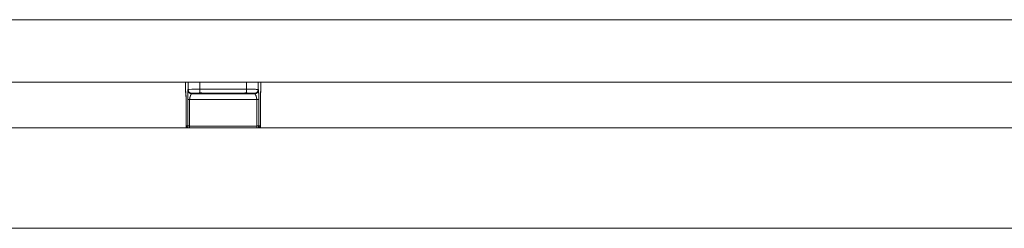
# Model space of a CAD drawing. Extents: x 1247 to 1730, y -17669 to 273.
# Drawn here: x 1621 to 1641, y -16753 to -16749 of the extents above; entities that cross this region are included whole.
import ezdxf

# ---------------------------------------------------------------- set-up
doc = ezdxf.new("R2010")
doc.units = 0
doc.header["$MEASUREMENT"] = 0
doc.layers.add('2D', color=7, linetype='CONTINUOUS', lineweight=20)

msp = doc.modelspace()

# ---------------------------------------------------------------- linework, layer by layer
at = {"layer": '2D', "extrusion": (0, 1, 2.22045e-16)}
for p, q in [((1624.463, -16749.994), (1624.463, -16750.181)), ((1624.463, -16749.994), (1624.463, -16750.181)), ((1624.463, -16749.994), (1624.463, -16750.181)), ((1624.518, -16749.994), (1624.518, -16750.142)), ((1624.518, -16749.994), (1624.518, -16750.142)), ((1624.754, -16749.994), (1624.754, -16750.139)), ((1625.696, -16749.994), (1625.696, -16750.139)), ((1625.932, -16749.994), (1625.932, -16750.142)), ((1625.932, -16749.994), (1625.932, -16750.142)), ((1625.987, -16749.994), (1625.987, -16750.181)), ((1625.987, -16749.994), (1625.987, -16750.181)), ((1625.987, -16749.994), (1625.987, -16750.181)), ((1624.471, -16750.189), (1624.463, -16750.181)), ((1624.518, -16750.142), (1624.51, -16750.15)), ((1624.518, -16750.142), (1624.511, -16750.15)), ((1625.696, -16750.139), (1624.754, -16750.139)), ((1625.696, -16750.139), (1625.696, -16750.214)), ((1625.939, -16750.15), (1625.932, -16750.142)), ((1625.939, -16750.15), (1625.932, -16750.142)), ((1625.978, -16750.206), (1625.976, -16750.919)), ((1625.987, -16750.181), (1625.979, -16750.189)), ((1624.474, -16750.919), (1624.474, -16750.346)), ((1624.474, -16750.919), (1624.474, -16750.346)), ((1624.474, -16750.919), (1624.474, -16750.346)), ((1624.508, -16750.344), (1624.508, -16750.88)), ((1624.508, -16750.344), (1624.508, -16750.88)), ((1625.903, -16750.344), (1624.547, -16750.344)), ((1624.547, -16750.344), (1624.547, -16750.881)), ((1624.547, -16750.344), (1624.547, -16750.881)), ((1624.596, -16750.222), (1624.589, -16750.228)), ((1625.861, -16750.228), (1624.589, -16750.228)), ((1625.861, -16750.228), (1624.589, -16750.228)), ((1625.611, -16750.218), (1624.839, -16750.218)), ((1625.861, -16750.228), (1625.854, -16750.222)), ((1625.903, -16750.881), (1625.903, -16750.344)), ((1625.903, -16750.881), (1625.903, -16750.344)), ((1625.942, -16750.88), (1625.942, -16750.344)), ((1625.942, -16750.88), (1625.942, -16750.344)), ((1625.976, -16750.346), (1625.976, -16750.919)), ((1625.976, -16750.346), (1625.976, -16750.346)), ((1625.976, -16750.346), (1625.976, -16750.919)), ((1625.976, -16750.346), (1625.976, -16750.346)), ((1624.478, -16750.88), (1624.508, -16750.88)), ((1624.546, -16750.919), (1624.547, -16750.919)), ((1624.546, -16750.919), (1624.547, -16750.919)), ((1624.547, -16750.881), (1624.547, -16750.919)), ((1624.547, -16750.881), (1625.903, -16750.881)), ((1624.547, -16750.881), (1624.547, -16750.919)), ((1624.547, -16750.919), (1625.903, -16750.919)), ((1624.547, -16750.919), (1625.903, -16750.919)), ((1625.903, -16750.919), (1625.903, -16750.881)), ((1625.903, -16750.919), (1625.903, -16750.881)), ((1625.903, -16750.919), (1625.904, -16750.919)), ((1625.903, -16750.919), (1625.904, -16750.919)), ((1625.942, -16750.88), (1625.972, -16750.88))]:
    msp.add_line(p, q, dxfattribs=at)
at = {"layer": '2D'}
msp.add_lwpolyline([(1607.195, -16750.919), (1715.215, -16750.919), (1715.215, -16752.947), (1607.195, -16752.947)], close=True, dxfattribs=at)
at = {"layer": '2D', "extrusion": (0, 2.22045e-16, -1)}
for centre, major_axis, ratio, start_param, end_param in [((1624.502, -16750.181), (-0.0278, -0.0278), 0.999695, 0.079308, 0.78555), ((1624.502, -16750.181), (-0.0278, -0.0278), 0.999695, 0.079308, 0.78555), ((1624.51, -16750.189), (0.0278, 0.0278), 0.999695, -2.546148, -2.356042), ((1624.589, -16750.15), (-0.0557, 0.0557), 0.999695, -2.356042, -0.78555), ((1624.589, -16750.15), (-0.0557, 0.0557), 0.999695, -2.356042, -0.78555), ((1624.597, -16750.142), (-0.0557, 0.0557), 0.999695, -2.257889, -0.78555), ((1624.754, -16750.139), (0, -0.0787), 0, 0.344267, 1.570793), ((1625.751, -16750.181), (0.236, 0), 0.014545, 0, 0.017453), ((1625.751, -16750.181), (0.236, 0), 0.014545, 0, 0.017453), ((1624.634, -16750.225), (0.0452, -0.0044), 0.027571, -3.12505, -3.07171), ((1624.839, -16750.179), (-0.0003, -0.0394), 0.403771, -0.019096, 0.000054), ((1624.944, -16750.182), (-0.0297, -0.0258), 0.999733, -0.855344, -0.656676), ((1625.854, -16750.182), (0.0034, -0.0392), 0.980396, 0.088691, 0.405101), ((1625.857, -16750.181), (-0.0297, -0.0258), 0.999726, -0.954129, -0.662364), ((1625.857, -16750.181), (-0.0167, -0.0356), 0.999306, -0.537915, -0.257924), ((1625.804, -16750.226), (0.0573, 0.0056), 0.024499, -0.06207, -0.014691), ((1624.547, -16750.88), (-0.0394, 0), 0.017452, -1.570802, -0.017456), ((1625.903, -16750.88), (0.0394, 0), 0.017452, 0.017456, 1.570802), ((1625.932, -16750.88), (0, -0.0394), 0.999848, -1.570796, -0.024495)]:
    msp.add_ellipse(centre, major_axis=major_axis, ratio=ratio, start_param=start_param, end_param=end_param, dxfattribs=at)
at = {"layer": '2D'}
for centre, major_axis, ratio, start_param, end_param in [((1624.754, -16750.142), (0.236, 0), 0.011636, 1.570796, 3.124139), ((1624.754, -16750.176), (0.0009, -0.0394), 0.063171, -0.344989, 0.000001), ((1625.853, -16750.142), (0.0557, 0.0557), 0.999695, -2.257889, -0.785551), ((1625.861, -16750.15), (0.0557, 0.0557), 0.999695, -2.356042, -0.78555), ((1625.861, -16750.15), (0.0557, 0.0557), 0.999695, -2.356042, -0.78555), ((1625.948, -16750.181), (0.0278, -0.0278), 0.999695, 0.079228, 0.78555), ((1625.948, -16750.181), (0.0278, -0.0278), 0.999695, 0.079228, 0.78555), ((1625.94, -16750.189), (-0.0278, 0.0278), 0.999695, -2.546624, -2.356042), ((1624.513, -16750.346), (-0.0394, 0), 0, 0.000005, 0.017458), ((1624.513, -16750.346), (-0.0394, 0), 0, 0.000005, 0.017458), ((1624.547, -16750.344), (-0.0394, 0), 0.017452, 0.017456, 1.570802), ((1624.593, -16750.181), (0.0297, -0.0258), 0.999726, -0.954129, -0.662233), ((1624.593, -16750.181), (0.0167, -0.0356), 0.999306, -0.53793, -0.257944), ((1624.596, -16750.182), (-0.0034, -0.0392), 0.980396, 0.088691, 0.404658), ((1625.506, -16750.182), (0.0297, -0.0258), 0.999733, -0.855344, -0.656503), ((1625.611, -16750.179), (0.0003, -0.0394), 0.403769, -0.019097, 0.000051), ((1625.903, -16750.344), (0.0394, 0), 0.017455, -1.570801, -0.017457), ((1624.518, -16750.88), (0, -0.0394), 0.999848, -1.570796, -0.024496), ((1624.547, -16750.88), (0, -0.0394), 0.999848, -1.570796, 0), ((1624.547, -16750.88), (0, -0.0394), 0.999848, -1.570796, 0), ((1625.903, -16750.88), (0, -0.0394), 0.999848, 0, 1.570796), ((1625.903, -16750.88), (0, -0.0394), 0.999848, 0, 1.570796)]:
    msp.add_ellipse(centre, major_axis=major_axis, ratio=ratio, start_param=start_param, end_param=end_param, dxfattribs=at)
for points, knots in [([(1601.212, -16748.734), (1614.535, -16748.734), (1627.858, -16748.734), (1654.531, -16748.734), (1667.88, -16748.734), (1694.552, -16748.734), (1707.876, -16748.734), (1721.199, -16748.734)], [0.0006553, 0.0006553, 0.0006553, 0.0006553, 0.3333333, 0.3333333, 0.6666667, 0.6666667, 0.9993447, 0.9993447, 0.9993447, 0.9993447]), ([(1601.212, -16749.994), (1614.535, -16749.994), (1627.858, -16749.994), (1654.531, -16749.994), (1667.88, -16749.994), (1694.552, -16749.994), (1707.876, -16749.994), (1721.199, -16749.994)], [0.0006553, 0.0006553, 0.0006553, 0.0006553, 0.3333333, 0.3333333, 0.6666667, 0.6666667, 0.9993447, 0.9993447, 0.9993447, 0.9993447]), ([(1624.472, -16750.206), (1624.47, -16750.204), (1624.468, -16750.201), (1624.465, -16750.195), (1624.464, -16750.191), (1624.463, -16750.185), (1624.463, -16750.183), (1624.463, -16750.181)], [0.079326, 0.079326, 0.079326, 0.079326, 0.3177529, 0.3177529, 0.6346904, 0.6346904, 0.788389, 0.788389, 0.788389, 0.788389]), ([(1624.474, -16750.346), (1624.474, -16750.336), (1624.474, -16750.326), (1624.474, -16750.316), (1624.474, -16750.306), (1624.473, -16750.296), (1624.473, -16750.287), (1624.473, -16750.278), (1624.473, -16750.269), (1624.473, -16750.26), (1624.473, -16750.252), (1624.473, -16750.244), (1624.473, -16750.237), (1624.473, -16750.229), (1624.473, -16750.223), (1624.472, -16750.217), (1624.472, -16750.211), (1624.472, -16750.206), (1624.472, -16750.202), (1624.472, -16750.198), (1624.472, -16750.195), (1624.471, -16750.192), (1624.471, -16750.19), (1624.471, -16750.189), (1624.471, -16750.189)], [0, 0, 0, 0, 0.125, 0.125, 0.125, 0.25, 0.25, 0.25, 0.375, 0.375, 0.375, 0.5, 0.5, 0.5, 0.625, 0.625, 0.625, 0.75, 0.75, 0.75, 0.875, 0.875, 0.875, 1, 1, 1, 1]), ([(1624.474, -16750.346), (1624.474, -16750.33), (1624.474, -16750.313), (1624.473, -16750.281), (1624.473, -16750.266), (1624.473, -16750.239), (1624.473, -16750.228), (1624.472, -16750.209), (1624.472, -16750.202), (1624.472, -16750.196), (1624.472, -16750.195), (1624.472, -16750.195)], [0, 0, 0, 0, 1.279682, 1.279682, 2.542088, 2.542088, 3.800208, 3.800208, 5.041809, 5.041809, 5.565104, 5.565104, 5.565104, 5.565104]), ([(1624.474, -16750.346), (1624.474, -16750.33), (1624.474, -16750.313), (1624.473, -16750.281), (1624.473, -16750.266), (1624.473, -16750.239), (1624.473, -16750.228), (1624.472, -16750.214), (1624.472, -16750.21), (1624.472, -16750.206)], [0, 0, 0, 0, 1.27981, 1.27981, 2.542234, 2.542234, 3.80032, 3.80032, 4.422667, 4.422667, 4.422667, 4.422667]), ([(1624.474, -16750.346), (1624.474, -16750.33), (1624.474, -16750.313), (1624.473, -16750.281), (1624.473, -16750.266), (1624.473, -16750.239), (1624.473, -16750.228), (1624.472, -16750.214), (1624.472, -16750.21), (1624.472, -16750.206)], [0, 0, 0, 0, 1.27981, 1.27981, 2.542234, 2.542234, 3.80032, 3.80032, 4.422667, 4.422667, 4.422667, 4.422667]), ([(1624.51, -16750.15), (1624.51, -16750.15), (1624.51, -16750.151), (1624.51, -16750.153), (1624.51, -16750.155), (1624.51, -16750.158), (1624.51, -16750.162), (1624.509, -16750.167), (1624.509, -16750.172), (1624.509, -16750.178), (1624.509, -16750.185), (1624.509, -16750.192), (1624.509, -16750.201), (1624.509, -16750.209), (1624.508, -16750.218), (1624.508, -16750.229), (1624.508, -16750.239), (1624.508, -16750.25), (1624.508, -16750.261), (1624.508, -16750.273), (1624.508, -16750.286), (1624.508, -16750.299), (1624.508, -16750.313), (1624.508, -16750.328), (1624.508, -16750.344)], [0.0000006, 0.0000006, 0.0000006, 0.0000006, 0.125, 0.125, 0.125, 0.25, 0.25, 0.25, 0.375, 0.375, 0.375, 0.5, 0.5, 0.5, 0.625, 0.625, 0.625, 0.75, 0.75, 0.75, 0.875, 0.875, 0.875, 1, 1, 1, 1]), ([(1624.511, -16750.15), (1624.51, -16750.15), (1624.51, -16750.151), (1624.51, -16750.153), (1624.51, -16750.155), (1624.51, -16750.158), (1624.51, -16750.162), (1624.509, -16750.167), (1624.509, -16750.172), (1624.509, -16750.178), (1624.509, -16750.185), (1624.509, -16750.192), (1624.509, -16750.201), (1624.509, -16750.209), (1624.508, -16750.218), (1624.508, -16750.229), (1624.508, -16750.239), (1624.508, -16750.25), (1624.508, -16750.261), (1624.508, -16750.273), (1624.508, -16750.286), (1624.508, -16750.299), (1624.508, -16750.313), (1624.508, -16750.328), (1624.508, -16750.344)], [0.0000006, 0.0000006, 0.0000006, 0.0000006, 0.125, 0.125, 0.125, 0.25, 0.25, 0.25, 0.375, 0.375, 0.375, 0.5, 0.5, 0.5, 0.625, 0.625, 0.625, 0.75, 0.75, 0.75, 0.875, 0.875, 0.875, 1, 1, 1, 1]), ([(1624.589, -16750.22), (1624.589, -16750.22), (1624.591, -16750.22), (1624.593, -16750.22), (1624.593, -16750.22), (1624.593, -16750.22), (1624.594, -16750.22), (1624.596, -16750.22), (1624.598, -16750.22), (1624.601, -16750.219), (1624.602, -16750.219), (1624.603, -16750.219), (1624.604, -16750.219), (1624.607, -16750.219), (1624.61, -16750.219), (1624.613, -16750.219), (1624.615, -16750.219), (1624.617, -16750.219), (1624.619, -16750.219), (1624.622, -16750.219), (1624.625, -16750.218), (1624.628, -16750.218), (1624.632, -16750.218), (1624.635, -16750.218), (1624.639, -16750.218), (1624.642, -16750.218), (1624.645, -16750.218), (1624.647, -16750.218), (1624.652, -16750.217), (1624.657, -16750.217), (1624.663, -16750.217), (1624.665, -16750.217), (1624.667, -16750.217), (1624.67, -16750.217), (1624.677, -16750.217), (1624.684, -16750.216), (1624.692, -16750.216), (1624.693, -16750.216), (1624.694, -16750.216), (1624.695, -16750.216), (1624.704, -16750.216), (1624.714, -16750.215), (1624.723, -16750.215), (1624.723, -16750.215), (1624.723, -16750.215), (1624.723, -16750.215), (1624.734, -16750.214), (1624.744, -16750.214), (1624.754, -16750.214)], [0, 0, 0, 0, 0.107587, 0.107587, 0.107587, 0.125, 0.125, 0.125, 0.219049, 0.219049, 0.219049, 0.25, 0.25, 0.25, 0.328309, 0.328309, 0.328309, 0.375, 0.375, 0.375, 0.434944, 0.434944, 0.434944, 0.5, 0.5, 0.5, 0.545136, 0.545136, 0.545136, 0.625, 0.625, 0.625, 0.655965, 0.655965, 0.655965, 0.75, 0.75, 0.75, 0.76352, 0.76352, 0.76352, 0.873364, 0.873364, 0.873364, 0.875, 0.875, 0.875, 1, 1, 1, 1]), ([(1624.754, -16750.214), (1624.759, -16750.213), (1624.765, -16750.213), (1624.77, -16750.213), (1624.775, -16750.213), (1624.781, -16750.213), (1624.787, -16750.214), (1624.792, -16750.214), (1624.798, -16750.215), (1624.804, -16750.215), (1624.81, -16750.216), (1624.816, -16750.216), (1624.822, -16750.217), (1624.828, -16750.217), (1624.834, -16750.218), (1624.839, -16750.218)], [0, 0, 0, 0, 0.2, 0.2, 0.2, 0.4, 0.4, 0.4, 0.6, 0.6, 0.6, 0.8, 0.8, 0.8, 0.9999975, 0.9999975, 0.9999975, 0.9999975]), ([(1625.611, -16750.218), (1625.616, -16750.218), (1625.622, -16750.218), (1625.628, -16750.217), (1625.634, -16750.216), (1625.641, -16750.216), (1625.648, -16750.215), (1625.655, -16750.214), (1625.663, -16750.214), (1625.671, -16750.213), (1625.679, -16750.213), (1625.687, -16750.213), (1625.696, -16750.214)], [0.000005, 0.000005, 0.000005, 0.000005, 0.25, 0.25, 0.25, 0.5, 0.5, 0.5, 0.75, 0.75, 0.75, 1, 1, 1, 1]), ([(1625.932, -16750.142), (1625.932, -16750.142), (1625.93, -16750.142), (1625.928, -16750.142), (1625.925, -16750.141), (1625.921, -16750.141), (1625.917, -16750.141), (1625.912, -16750.141), (1625.906, -16750.141), (1625.9, -16750.141), (1625.893, -16750.141), (1625.885, -16750.14), (1625.877, -16750.14), (1625.868, -16750.14), (1625.859, -16750.14), (1625.849, -16750.14), (1625.839, -16750.14), (1625.828, -16750.14), (1625.816, -16750.14), (1625.805, -16750.14), (1625.793, -16750.14), (1625.78, -16750.14), (1625.767, -16750.14), (1625.753, -16750.139), (1625.739, -16750.139), (1625.725, -16750.139), (1625.71, -16750.139), (1625.696, -16750.139)], [0, 0, 0, 0, 0.111111, 0.111111, 0.111111, 0.222222, 0.222222, 0.222222, 0.333333, 0.333333, 0.333333, 0.444444, 0.444444, 0.444444, 0.555556, 0.555556, 0.555556, 0.666667, 0.666667, 0.666667, 0.777778, 0.777778, 0.777778, 0.888889, 0.888889, 0.888889, 1, 1, 1, 1]), ([(1625.696, -16750.214), (1625.705, -16750.214), (1625.714, -16750.214), (1625.723, -16750.215), (1625.732, -16750.215), (1625.74, -16750.215), (1625.749, -16750.216), (1625.758, -16750.216), (1625.767, -16750.216), (1625.776, -16750.217), (1625.785, -16750.217), (1625.793, -16750.217), (1625.801, -16750.218), (1625.808, -16750.218), (1625.815, -16750.218), (1625.82, -16750.218), (1625.826, -16750.218), (1625.831, -16750.219), (1625.835, -16750.219), (1625.839, -16750.219), (1625.842, -16750.219), (1625.845, -16750.219), (1625.848, -16750.219), (1625.85, -16750.22), (1625.853, -16750.22), (1625.855, -16750.22), (1625.857, -16750.22), (1625.858, -16750.22), (1625.859, -16750.22), (1625.861, -16750.22), (1625.861, -16750.22)], [0, 0, 0, 0, 0.1, 0.1, 0.1, 0.2, 0.2, 0.2, 0.3, 0.3, 0.3, 0.4, 0.4, 0.4, 0.5, 0.5, 0.5, 0.6, 0.6, 0.6, 0.7, 0.7, 0.7, 0.8, 0.8, 0.8, 0.9, 0.9, 0.9, 1, 1, 1, 1]), ([(1625.942, -16750.344), (1625.942, -16750.343), (1625.942, -16750.343), (1625.942, -16750.342), (1625.942, -16750.339), (1625.942, -16750.336), (1625.942, -16750.333), (1625.942, -16750.33), (1625.942, -16750.327), (1625.942, -16750.324), (1625.942, -16750.321), (1625.942, -16750.318), (1625.942, -16750.315), (1625.942, -16750.312), (1625.942, -16750.309), (1625.942, -16750.305), (1625.942, -16750.303), (1625.942, -16750.301), (1625.942, -16750.299), (1625.942, -16750.298), (1625.942, -16750.297), (1625.942, -16750.295), (1625.942, -16750.292), (1625.942, -16750.289), (1625.942, -16750.285), (1625.942, -16750.282), (1625.942, -16750.278), (1625.942, -16750.275), (1625.942, -16750.271), (1625.942, -16750.268), (1625.942, -16750.265), (1625.942, -16750.264), (1625.942, -16750.262), (1625.942, -16750.261), (1625.942, -16750.259), (1625.942, -16750.257), (1625.942, -16750.254), (1625.942, -16750.251), (1625.942, -16750.247), (1625.942, -16750.244), (1625.942, -16750.241), (1625.942, -16750.237), (1625.942, -16750.234), (1625.942, -16750.232), (1625.942, -16750.23), (1625.942, -16750.229), (1625.942, -16750.227), (1625.942, -16750.226), (1625.942, -16750.225), (1625.942, -16750.222), (1625.942, -16750.219), (1625.941, -16750.216), (1625.941, -16750.213), (1625.941, -16750.21), (1625.941, -16750.207), (1625.941, -16750.205), (1625.941, -16750.203), (1625.941, -16750.201), (1625.941, -16750.2), (1625.941, -16750.2), (1625.941, -16750.199), (1625.941, -16750.197), (1625.941, -16750.194), (1625.941, -16750.192), (1625.941, -16750.19), (1625.941, -16750.187), (1625.941, -16750.185), (1625.941, -16750.183), (1625.941, -16750.181), (1625.941, -16750.179), (1625.941, -16750.179), (1625.941, -16750.178), (1625.941, -16750.178), (1625.941, -16750.176), (1625.941, -16750.175), (1625.941, -16750.173), (1625.941, -16750.171), (1625.941, -16750.17), (1625.941, -16750.168), (1625.941, -16750.166), (1625.94, -16750.165), (1625.94, -16750.164), (1625.94, -16750.163), (1625.94, -16750.163), (1625.94, -16750.162), (1625.94, -16750.161), (1625.94, -16750.161), (1625.94, -16750.16), (1625.94, -16750.159), (1625.94, -16750.158), (1625.94, -16750.157), (1625.94, -16750.156), (1625.94, -16750.155), (1625.94, -16750.154), (1625.94, -16750.154), (1625.94, -16750.153), (1625.94, -16750.153), (1625.94, -16750.153), (1625.94, -16750.152), (1625.94, -16750.152), (1625.94, -16750.152), (1625.94, -16750.151), (1625.94, -16750.151), (1625.94, -16750.15), (1625.94, -16750.15), (1625.94, -16750.15), (1625.94, -16750.15), (1625.939, -16750.15), (1625.939, -16750.15)], [0, 0, 0, 0, 0.0043755, 0.0043755, 0.0043755, 0.0274201, 0.0274201, 0.0274201, 0.0520007, 0.0520007, 0.0520007, 0.0782705, 0.0782705, 0.0782705, 0.1063918, 0.1063918, 0.1063918, 0.125, 0.125, 0.125, 0.1364829, 0.1364829, 0.1364829, 0.1685821, 0.1685821, 0.1685821, 0.2026452, 0.2026452, 0.2026452, 0.2384616, 0.2384616, 0.2384616, 0.25, 0.25, 0.25, 0.2756481, 0.2756481, 0.2756481, 0.3137262, 0.3137262, 0.3137262, 0.3522481, 0.3522481, 0.3522481, 0.375, 0.375, 0.375, 0.3908684, 0.3908684, 0.3908684, 0.4293993, 0.4293993, 0.4293993, 0.4679459, 0.4679459, 0.4679459, 0.5, 0.5, 0.5, 0.5065013, 0.5065013, 0.5065013, 0.5450497, 0.5450497, 0.5450497, 0.5835902, 0.5835902, 0.5835902, 0.6221285, 0.6221285, 0.6221285, 0.625, 0.625, 0.625, 0.6606707, 0.6606707, 0.6606707, 0.6992416, 0.6992416, 0.6992416, 0.7378086, 0.7378086, 0.7378086, 0.75, 0.75, 0.75, 0.7763333, 0.7763333, 0.7763333, 0.8147795, 0.8147795, 0.8147795, 0.8532274, 0.8532274, 0.8532274, 0.875, 0.875, 0.875, 0.8918232, 0.8918232, 0.8918232, 0.9305656, 0.9305656, 0.9305656, 0.9692253, 0.9692253, 0.9692253, 0.9999994, 0.9999994, 0.9999994, 0.9999994]), ([(1625.942, -16750.344), (1625.942, -16750.343), (1625.942, -16750.343), (1625.942, -16750.342), (1625.942, -16750.339), (1625.942, -16750.336), (1625.942, -16750.333), (1625.942, -16750.33), (1625.942, -16750.327), (1625.942, -16750.324), (1625.942, -16750.321), (1625.942, -16750.318), (1625.942, -16750.315), (1625.942, -16750.312), (1625.942, -16750.309), (1625.942, -16750.305), (1625.942, -16750.303), (1625.942, -16750.301), (1625.942, -16750.299), (1625.942, -16750.298), (1625.942, -16750.297), (1625.942, -16750.295), (1625.942, -16750.292), (1625.942, -16750.289), (1625.942, -16750.285), (1625.942, -16750.282), (1625.942, -16750.278), (1625.942, -16750.275), (1625.942, -16750.271), (1625.942, -16750.268), (1625.942, -16750.265), (1625.942, -16750.264), (1625.942, -16750.262), (1625.942, -16750.261), (1625.942, -16750.259), (1625.942, -16750.257), (1625.942, -16750.254), (1625.942, -16750.251), (1625.942, -16750.247), (1625.942, -16750.244), (1625.942, -16750.241), (1625.942, -16750.237), (1625.942, -16750.234), (1625.942, -16750.232), (1625.942, -16750.23), (1625.942, -16750.229), (1625.942, -16750.227), (1625.942, -16750.226), (1625.942, -16750.225), (1625.942, -16750.222), (1625.942, -16750.219), (1625.942, -16750.216), (1625.941, -16750.213), (1625.941, -16750.21), (1625.941, -16750.207), (1625.941, -16750.205), (1625.941, -16750.203), (1625.941, -16750.201), (1625.941, -16750.2), (1625.941, -16750.2), (1625.941, -16750.199), (1625.941, -16750.197), (1625.941, -16750.194), (1625.941, -16750.192), (1625.941, -16750.19), (1625.941, -16750.187), (1625.941, -16750.185), (1625.941, -16750.183), (1625.941, -16750.181), (1625.941, -16750.179), (1625.941, -16750.179), (1625.941, -16750.178), (1625.941, -16750.178), (1625.941, -16750.176), (1625.941, -16750.175), (1625.941, -16750.173), (1625.941, -16750.171), (1625.941, -16750.17), (1625.941, -16750.168), (1625.941, -16750.166), (1625.941, -16750.165), (1625.94, -16750.164), (1625.94, -16750.163), (1625.94, -16750.163), (1625.94, -16750.162), (1625.94, -16750.161), (1625.94, -16750.161), (1625.94, -16750.16), (1625.94, -16750.159), (1625.94, -16750.158), (1625.94, -16750.157), (1625.94, -16750.156), (1625.94, -16750.155), (1625.94, -16750.154), (1625.94, -16750.154), (1625.94, -16750.153), (1625.94, -16750.153), (1625.94, -16750.153), (1625.94, -16750.152), (1625.94, -16750.152), (1625.94, -16750.152), (1625.94, -16750.151), (1625.94, -16750.151), (1625.94, -16750.15), (1625.94, -16750.15), (1625.94, -16750.15), (1625.94, -16750.15), (1625.94, -16750.15), (1625.939, -16750.15)], [0, 0, 0, 0, 0.0043755, 0.0043755, 0.0043755, 0.0274201, 0.0274201, 0.0274201, 0.0520007, 0.0520007, 0.0520007, 0.0782705, 0.0782705, 0.0782705, 0.1063918, 0.1063918, 0.1063918, 0.125, 0.125, 0.125, 0.1364829, 0.1364829, 0.1364829, 0.1685821, 0.1685821, 0.1685821, 0.2026452, 0.2026452, 0.2026452, 0.2384616, 0.2384616, 0.2384616, 0.25, 0.25, 0.25, 0.2756481, 0.2756481, 0.2756481, 0.3137262, 0.3137262, 0.3137262, 0.3522481, 0.3522481, 0.3522481, 0.375, 0.375, 0.375, 0.3908684, 0.3908684, 0.3908684, 0.4293993, 0.4293993, 0.4293993, 0.4679459, 0.4679459, 0.4679459, 0.5, 0.5, 0.5, 0.5065013, 0.5065013, 0.5065013, 0.5450497, 0.5450497, 0.5450497, 0.5835902, 0.5835902, 0.5835902, 0.6221285, 0.6221285, 0.6221285, 0.625, 0.625, 0.625, 0.6606707, 0.6606707, 0.6606707, 0.6992416, 0.6992416, 0.6992416, 0.7378086, 0.7378086, 0.7378086, 0.75, 0.75, 0.75, 0.7763333, 0.7763333, 0.7763333, 0.8147795, 0.8147795, 0.8147795, 0.8532274, 0.8532274, 0.8532274, 0.875, 0.875, 0.875, 0.8918232, 0.8918232, 0.8918232, 0.9305656, 0.9305656, 0.9305656, 0.9692253, 0.9692253, 0.9692253, 0.9999994, 0.9999994, 0.9999994, 0.9999994]), ([(1625.979, -16750.189), (1625.979, -16750.189), (1625.979, -16750.19), (1625.979, -16750.192), (1625.978, -16750.195), (1625.978, -16750.198), (1625.978, -16750.202), (1625.978, -16750.206), (1625.978, -16750.21), (1625.978, -16750.216), (1625.977, -16750.222), (1625.977, -16750.228), (1625.977, -16750.235), (1625.977, -16750.243), (1625.977, -16750.25), (1625.977, -16750.259), (1625.977, -16750.267), (1625.977, -16750.276), (1625.977, -16750.286), (1625.976, -16750.296), (1625.976, -16750.306), (1625.976, -16750.316), (1625.976, -16750.326), (1625.976, -16750.336), (1625.976, -16750.346)], [0, 0, 0, 0, 0.125, 0.125, 0.125, 0.25, 0.25, 0.25, 0.375, 0.375, 0.375, 0.5, 0.5, 0.5, 0.625, 0.625, 0.625, 0.75, 0.75, 0.75, 0.875, 0.875, 0.875, 1, 1, 1, 1]), ([(1625.978, -16750.195), (1625.978, -16750.195), (1625.978, -16750.195), (1625.978, -16750.196), (1625.978, -16750.198), (1625.978, -16750.203), (1625.978, -16750.208), (1625.977, -16750.222), (1625.977, -16750.232), (1625.977, -16750.256), (1625.977, -16750.27), (1625.976, -16750.3), (1625.976, -16750.316), (1625.976, -16750.337), (1625.976, -16750.342), (1625.976, -16750.346)], [0.970017, 0.970017, 0.970017, 0.970017, 1.178106, 1.178106, 1.679865, 1.679865, 2.551219, 2.551219, 3.698022, 3.698022, 4.932112, 4.932112, 6.188846, 6.188846, 6.541805, 6.541805, 6.541805, 6.541805]), ([(1625.987, -16750.181), (1625.987, -16750.185), (1625.987, -16750.189), (1625.984, -16750.197), (1625.982, -16750.201), (1625.979, -16750.205), (1625.978, -16750.206), (1625.978, -16750.206)], [0, 0, 0, 0, 0.3271675, 0.3271675, 0.6482865, 0.6482865, 0.7090618, 0.7090618, 0.7090618, 0.7090618]), ([(1624.547, -16750.344), (1624.547, -16750.344), (1624.547, -16750.343), (1624.547, -16750.343), (1624.547, -16750.341), (1624.547, -16750.34), (1624.547, -16750.338), (1624.547, -16750.337), (1624.547, -16750.337), (1624.547, -16750.337), (1624.547, -16750.335), (1624.548, -16750.333), (1624.548, -16750.331), (1624.548, -16750.331), (1624.548, -16750.33), (1624.548, -16750.33), (1624.548, -16750.328), (1624.548, -16750.326), (1624.548, -16750.324), (1624.549, -16750.324), (1624.549, -16750.324), (1624.549, -16750.323), (1624.549, -16750.321), (1624.549, -16750.319), (1624.549, -16750.318), (1624.55, -16750.317), (1624.55, -16750.317), (1624.55, -16750.316), (1624.55, -16750.314), (1624.55, -16750.312), (1624.551, -16750.311), (1624.551, -16750.31), (1624.551, -16750.31), (1624.551, -16750.309), (1624.551, -16750.307), (1624.552, -16750.305), (1624.552, -16750.303), (1624.552, -16750.303), (1624.552, -16750.303), (1624.553, -16750.302), (1624.553, -16750.3), (1624.554, -16750.298), (1624.554, -16750.297), (1624.554, -16750.296), (1624.554, -16750.296), (1624.554, -16750.295), (1624.555, -16750.293), (1624.555, -16750.291), (1624.556, -16750.29), (1624.556, -16750.289), (1624.556, -16750.289), (1624.556, -16750.288), (1624.557, -16750.287), (1624.557, -16750.285), (1624.558, -16750.283), (1624.558, -16750.283), (1624.558, -16750.282), (1624.558, -16750.282), (1624.559, -16750.28), (1624.56, -16750.278), (1624.56, -16750.277), (1624.56, -16750.276), (1624.56, -16750.276), (1624.561, -16750.276), (1624.561, -16750.274), (1624.562, -16750.272), (1624.562, -16750.271), (1624.563, -16750.27), (1624.563, -16750.27), (1624.563, -16750.27), (1624.564, -16750.268), (1624.564, -16750.267), (1624.565, -16750.265), (1624.565, -16750.265), (1624.565, -16750.265), (1624.565, -16750.264), (1624.566, -16750.263), (1624.566, -16750.262), (1624.567, -16750.26), (1624.567, -16750.26), (1624.567, -16750.26), (1624.567, -16750.259), (1624.568, -16750.258), (1624.569, -16750.257), (1624.569, -16750.256), (1624.569, -16750.255), (1624.57, -16750.255), (1624.57, -16750.255), (1624.57, -16750.254), (1624.571, -16750.253), (1624.572, -16750.251), (1624.572, -16750.251), (1624.572, -16750.251), (1624.572, -16750.251), (1624.573, -16750.25), (1624.573, -16750.249), (1624.574, -16750.248), (1624.574, -16750.247), (1624.574, -16750.247), (1624.574, -16750.247), (1624.575, -16750.246), (1624.575, -16750.245), (1624.576, -16750.244), (1624.576, -16750.244), (1624.576, -16750.244), (1624.576, -16750.244), (1624.577, -16750.243), (1624.577, -16750.242), (1624.578, -16750.241), (1624.578, -16750.241), (1624.578, -16750.241), (1624.578, -16750.241), (1624.579, -16750.24), (1624.579, -16750.239), (1624.58, -16750.239), (1624.58, -16750.238), (1624.58, -16750.238), (1624.58, -16750.238), (1624.581, -16750.237), (1624.581, -16750.237), (1624.582, -16750.236), (1624.582, -16750.236), (1624.582, -16750.236), (1624.582, -16750.236), (1624.582, -16750.235), (1624.583, -16750.235), (1624.583, -16750.234), (1624.583, -16750.234), (1624.583, -16750.234), (1624.583, -16750.234), (1624.584, -16750.233), (1624.584, -16750.233), (1624.585, -16750.233), (1624.585, -16750.233), (1624.585, -16750.232), (1624.585, -16750.232), (1624.585, -16750.232), (1624.586, -16750.232), (1624.586, -16750.231), (1624.586, -16750.231), (1624.586, -16750.231), (1624.586, -16750.231), (1624.586, -16750.231), (1624.587, -16750.23), (1624.587, -16750.23), (1624.587, -16750.23), (1624.587, -16750.23), (1624.587, -16750.23), (1624.587, -16750.23), (1624.588, -16750.23), (1624.588, -16750.229), (1624.588, -16750.229), (1624.588, -16750.229), (1624.588, -16750.229), (1624.588, -16750.229), (1624.588, -16750.229), (1624.589, -16750.229), (1624.589, -16750.229), (1624.589, -16750.229), (1624.589, -16750.229), (1624.589, -16750.229), (1624.589, -16750.229), (1624.589, -16750.228), (1624.589, -16750.228), (1624.589, -16750.228), (1624.589, -16750.228), (1624.589, -16750.228), (1624.589, -16750.228), (1624.589, -16750.228)], [0, 0, 0, 0, 0.0070402, 0.0070402, 0.0070402, 0.0357143, 0.0357143, 0.0357143, 0.042758, 0.042758, 0.042758, 0.0714286, 0.0714286, 0.0714286, 0.0784732, 0.0784732, 0.0784732, 0.1071429, 0.1071429, 0.1071429, 0.114187, 0.114187, 0.114187, 0.1428571, 0.1428571, 0.1428571, 0.1499019, 0.1499019, 0.1499019, 0.1785714, 0.1785714, 0.1785714, 0.1856191, 0.1856191, 0.1856191, 0.2142857, 0.2142857, 0.2142857, 0.2213323, 0.2213323, 0.2213323, 0.25, 0.25, 0.25, 0.2570469, 0.2570469, 0.2570469, 0.2857143, 0.2857143, 0.2857143, 0.2927601, 0.2927601, 0.2927601, 0.3214286, 0.3214286, 0.3214286, 0.3284768, 0.3284768, 0.3284768, 0.3571429, 0.3571429, 0.3571429, 0.3641956, 0.3641956, 0.3641956, 0.3928571, 0.3928571, 0.3928571, 0.3999118, 0.3999118, 0.3999118, 0.4285714, 0.4285714, 0.4285714, 0.4356332, 0.4356332, 0.4356332, 0.4642857, 0.4642857, 0.4642857, 0.4713443, 0.4713443, 0.4713443, 0.5, 0.5, 0.5, 0.5070602, 0.5070602, 0.5070602, 0.5357143, 0.5357143, 0.5357143, 0.5427755, 0.5427755, 0.5427755, 0.5714286, 0.5714286, 0.5714286, 0.5784912, 0.5784912, 0.5784912, 0.6071429, 0.6071429, 0.6071429, 0.6142066, 0.6142066, 0.6142066, 0.6428571, 0.6428571, 0.6428571, 0.6499226, 0.6499226, 0.6499226, 0.6785714, 0.6785714, 0.6785714, 0.6856364, 0.6856364, 0.6856364, 0.7142857, 0.7142857, 0.7142857, 0.7213522, 0.7213522, 0.7213522, 0.75, 0.75, 0.75, 0.7570684, 0.7570684, 0.7570684, 0.7857143, 0.7857143, 0.7857143, 0.7927868, 0.7927868, 0.7927868, 0.8214286, 0.8214286, 0.8214286, 0.8285029, 0.8285029, 0.8285029, 0.8571429, 0.8571429, 0.8571429, 0.8642176, 0.8642176, 0.8642176, 0.8928571, 0.8928571, 0.8928571, 0.8999315, 0.8999315, 0.8999315, 0.9285714, 0.9285714, 0.9285714, 0.9356483, 0.9356483, 0.9356483, 0.9642857, 0.9642857, 0.9642857, 0.9713625, 0.9713625, 0.9713625, 0.9999995, 0.9999995, 0.9999995, 0.9999995]), ([(1624.547, -16750.344), (1624.547, -16750.344), (1624.547, -16750.343), (1624.547, -16750.343), (1624.547, -16750.341), (1624.547, -16750.34), (1624.547, -16750.338), (1624.547, -16750.337), (1624.547, -16750.337), (1624.547, -16750.337), (1624.547, -16750.335), (1624.548, -16750.333), (1624.548, -16750.331), (1624.548, -16750.331), (1624.548, -16750.33), (1624.548, -16750.33), (1624.548, -16750.328), (1624.548, -16750.326), (1624.549, -16750.324), (1624.549, -16750.324), (1624.549, -16750.324), (1624.549, -16750.323), (1624.549, -16750.321), (1624.549, -16750.319), (1624.55, -16750.318), (1624.55, -16750.317), (1624.55, -16750.317), (1624.55, -16750.316), (1624.55, -16750.314), (1624.55, -16750.312), (1624.551, -16750.311), (1624.551, -16750.31), (1624.551, -16750.31), (1624.551, -16750.309), (1624.551, -16750.307), (1624.552, -16750.305), (1624.552, -16750.303), (1624.552, -16750.303), (1624.553, -16750.303), (1624.553, -16750.302), (1624.553, -16750.3), (1624.554, -16750.298), (1624.554, -16750.297), (1624.554, -16750.296), (1624.554, -16750.296), (1624.554, -16750.295), (1624.555, -16750.293), (1624.555, -16750.291), (1624.556, -16750.29), (1624.556, -16750.289), (1624.556, -16750.289), (1624.556, -16750.288), (1624.557, -16750.287), (1624.557, -16750.285), (1624.558, -16750.283), (1624.558, -16750.283), (1624.558, -16750.282), (1624.558, -16750.282), (1624.559, -16750.28), (1624.56, -16750.278), (1624.56, -16750.277), (1624.56, -16750.276), (1624.561, -16750.276), (1624.561, -16750.276), (1624.561, -16750.274), (1624.562, -16750.272), (1624.562, -16750.271), (1624.563, -16750.27), (1624.563, -16750.27), (1624.563, -16750.27), (1624.564, -16750.268), (1624.564, -16750.267), (1624.565, -16750.265), (1624.565, -16750.265), (1624.565, -16750.265), (1624.565, -16750.264), (1624.566, -16750.263), (1624.566, -16750.262), (1624.567, -16750.26), (1624.567, -16750.26), (1624.567, -16750.26), (1624.568, -16750.259), (1624.568, -16750.258), (1624.569, -16750.257), (1624.569, -16750.256), (1624.569, -16750.255), (1624.57, -16750.255), (1624.57, -16750.255), (1624.57, -16750.254), (1624.571, -16750.253), (1624.572, -16750.251), (1624.572, -16750.251), (1624.572, -16750.251), (1624.572, -16750.251), (1624.573, -16750.25), (1624.573, -16750.249), (1624.574, -16750.248), (1624.574, -16750.247), (1624.574, -16750.247), (1624.574, -16750.247), (1624.575, -16750.246), (1624.575, -16750.245), (1624.576, -16750.244), (1624.576, -16750.244), (1624.576, -16750.244), (1624.576, -16750.244), (1624.577, -16750.243), (1624.577, -16750.242), (1624.578, -16750.241), (1624.578, -16750.241), (1624.578, -16750.241), (1624.578, -16750.241), (1624.579, -16750.24), (1624.579, -16750.239), (1624.58, -16750.239), (1624.58, -16750.238), (1624.58, -16750.238), (1624.58, -16750.238), (1624.581, -16750.237), (1624.581, -16750.237), (1624.582, -16750.236), (1624.582, -16750.236), (1624.582, -16750.236), (1624.582, -16750.236), (1624.582, -16750.235), (1624.583, -16750.235), (1624.583, -16750.234), (1624.583, -16750.234), (1624.583, -16750.234), (1624.583, -16750.234), (1624.584, -16750.233), (1624.584, -16750.233), (1624.585, -16750.233), (1624.585, -16750.233), (1624.585, -16750.232), (1624.585, -16750.232), (1624.585, -16750.232), (1624.586, -16750.232), (1624.586, -16750.231), (1624.586, -16750.231), (1624.586, -16750.231), (1624.586, -16750.231), (1624.586, -16750.231), (1624.587, -16750.23), (1624.587, -16750.23), (1624.587, -16750.23), (1624.587, -16750.23), (1624.587, -16750.23), (1624.587, -16750.23), (1624.588, -16750.23), (1624.588, -16750.229), (1624.588, -16750.229), (1624.588, -16750.229), (1624.588, -16750.229), (1624.588, -16750.229), (1624.588, -16750.229), (1624.589, -16750.229), (1624.589, -16750.229), (1624.589, -16750.229), (1624.589, -16750.229), (1624.589, -16750.229), (1624.589, -16750.229), (1624.589, -16750.228), (1624.589, -16750.228), (1624.589, -16750.228), (1624.589, -16750.228), (1624.589, -16750.228), (1624.589, -16750.228), (1624.589, -16750.228)], [0, 0, 0, 0, 0.0070402, 0.0070402, 0.0070402, 0.0357143, 0.0357143, 0.0357143, 0.042758, 0.042758, 0.042758, 0.0714286, 0.0714286, 0.0714286, 0.0784732, 0.0784732, 0.0784732, 0.1071429, 0.1071429, 0.1071429, 0.114187, 0.114187, 0.114187, 0.1428571, 0.1428571, 0.1428571, 0.1499019, 0.1499019, 0.1499019, 0.1785714, 0.1785714, 0.1785714, 0.1856191, 0.1856191, 0.1856191, 0.2142857, 0.2142857, 0.2142857, 0.2213323, 0.2213323, 0.2213323, 0.25, 0.25, 0.25, 0.2570469, 0.2570469, 0.2570469, 0.2857143, 0.2857143, 0.2857143, 0.2927601, 0.2927601, 0.2927601, 0.3214286, 0.3214286, 0.3214286, 0.3284768, 0.3284768, 0.3284768, 0.3571429, 0.3571429, 0.3571429, 0.3641956, 0.3641956, 0.3641956, 0.3928571, 0.3928571, 0.3928571, 0.3999118, 0.3999118, 0.3999118, 0.4285714, 0.4285714, 0.4285714, 0.4356332, 0.4356332, 0.4356332, 0.4642857, 0.4642857, 0.4642857, 0.4713443, 0.4713443, 0.4713443, 0.5, 0.5, 0.5, 0.5070602, 0.5070602, 0.5070602, 0.5357143, 0.5357143, 0.5357143, 0.5427755, 0.5427755, 0.5427755, 0.5714286, 0.5714286, 0.5714286, 0.5784912, 0.5784912, 0.5784912, 0.6071429, 0.6071429, 0.6071429, 0.6142066, 0.6142066, 0.6142066, 0.6428571, 0.6428571, 0.6428571, 0.6499226, 0.6499226, 0.6499226, 0.6785714, 0.6785714, 0.6785714, 0.6856364, 0.6856364, 0.6856364, 0.7142857, 0.7142857, 0.7142857, 0.7213522, 0.7213522, 0.7213522, 0.75, 0.75, 0.75, 0.7570684, 0.7570684, 0.7570684, 0.7857143, 0.7857143, 0.7857143, 0.7927868, 0.7927868, 0.7927868, 0.8214286, 0.8214286, 0.8214286, 0.8285029, 0.8285029, 0.8285029, 0.8571429, 0.8571429, 0.8571429, 0.8642176, 0.8642176, 0.8642176, 0.8928571, 0.8928571, 0.8928571, 0.8999315, 0.8999315, 0.8999315, 0.9285714, 0.9285714, 0.9285714, 0.9356483, 0.9356483, 0.9356483, 0.9642857, 0.9642857, 0.9642857, 0.9713625, 0.9713625, 0.9713625, 0.9999995, 0.9999995, 0.9999995, 0.9999995]), ([(1624.596, -16750.222), (1624.595, -16750.221), (1624.594, -16750.221), (1624.593, -16750.221), (1624.592, -16750.221), (1624.591, -16750.221), (1624.591, -16750.221), (1624.59, -16750.221), (1624.59, -16750.221), (1624.589, -16750.221), (1624.589, -16750.221), (1624.589, -16750.221), (1624.589, -16750.22)], [0, 0, 0, 0, 0.25, 0.25, 0.25, 0.5, 0.5, 0.5, 0.75, 0.75, 0.75, 1, 1, 1, 1]), ([(1624.944, -16750.221), (1624.944, -16750.221), (1624.943, -16750.221), (1624.941, -16750.221), (1624.939, -16750.222), (1624.936, -16750.222), (1624.932, -16750.222), (1624.927, -16750.222), (1624.922, -16750.222), (1624.916, -16750.223), (1624.909, -16750.223), (1624.902, -16750.223), (1624.894, -16750.223), (1624.886, -16750.223), (1624.877, -16750.223), (1624.868, -16750.223), (1624.858, -16750.224), (1624.848, -16750.224), (1624.837, -16750.224), (1624.827, -16750.224), (1624.816, -16750.224), (1624.804, -16750.224), (1624.793, -16750.224), (1624.781, -16750.224), (1624.77, -16750.224), (1624.758, -16750.224), (1624.747, -16750.224), (1624.735, -16750.224), (1624.724, -16750.224), (1624.713, -16750.224), (1624.702, -16750.224), (1624.691, -16750.224), (1624.681, -16750.224), (1624.672, -16750.223), (1624.662, -16750.223), (1624.653, -16750.223), (1624.645, -16750.223), (1624.636, -16750.223), (1624.629, -16750.223), (1624.622, -16750.223), (1624.616, -16750.222), (1624.61, -16750.222), (1624.606, -16750.222), (1624.602, -16750.222), (1624.598, -16750.222), (1624.596, -16750.222)], [0, 0, 0, 0, 0.066667, 0.066667, 0.066667, 0.133333, 0.133333, 0.133333, 0.2, 0.2, 0.2, 0.266667, 0.266667, 0.266667, 0.333333, 0.333333, 0.333333, 0.4, 0.4, 0.4, 0.466667, 0.466667, 0.466667, 0.533333, 0.533333, 0.533333, 0.6, 0.6, 0.6, 0.666667, 0.666667, 0.666667, 0.733333, 0.733333, 0.733333, 0.8, 0.8, 0.8, 0.866667, 0.866667, 0.866667, 0.933333, 0.933333, 0.933333, 1, 1, 1, 1]), ([(1624.755, -16750.216), (1624.737, -16750.216), (1624.718, -16750.217), (1624.684, -16750.217), (1624.668, -16750.218), (1624.641, -16750.218), (1624.629, -16750.219), (1624.61, -16750.219), (1624.603, -16750.22), (1624.6, -16750.22), (1624.599, -16750.22), (1624.599, -16750.22)], [0, 0, 0, 0, 1.405399, 1.405399, 2.789554, 2.789554, 4.171544, 4.171544, 5.536914, 5.536914, 5.898678, 5.898678, 5.898678, 5.898678]), ([(1624.839, -16750.218), (1624.822, -16750.218), (1624.803, -16750.216), (1624.775, -16750.216), (1624.765, -16750.216), (1624.755, -16750.216)], [0, 0, 0, 0, 1.419106, 1.419106, 2.169212, 2.169212, 2.169212, 2.169212]), ([(1624.839, -16750.218), (1624.848, -16750.218), (1624.856, -16750.218), (1624.864, -16750.218), (1624.872, -16750.218), (1624.879, -16750.219), (1624.886, -16750.219), (1624.892, -16750.219), (1624.899, -16750.219), (1624.904, -16750.219), (1624.91, -16750.219), (1624.915, -16750.219), (1624.92, -16750.219), (1624.925, -16750.22), (1624.929, -16750.22), (1624.932, -16750.22), (1624.936, -16750.22), (1624.939, -16750.22), (1624.941, -16750.22), (1624.943, -16750.221), (1624.944, -16750.221), (1624.944, -16750.221)], [0, 0, 0, 0, 0.142857, 0.142857, 0.142857, 0.285714, 0.285714, 0.285714, 0.428571, 0.428571, 0.428571, 0.571429, 0.571429, 0.571429, 0.714286, 0.714286, 0.714286, 0.857143, 0.857143, 0.857143, 1, 1, 1, 1]), ([(1624.938, -16750.22), (1624.938, -16750.22), (1624.937, -16750.22), (1624.937, -16750.22), (1624.935, -16750.22), (1624.93, -16750.22), (1624.926, -16750.22), (1624.912, -16750.219), (1624.902, -16750.219), (1624.877, -16750.219), (1624.862, -16750.218), (1624.844, -16750.218), (1624.841, -16750.218), (1624.839, -16750.218)], [1.065264, 1.065264, 1.065264, 1.065264, 1.229957, 1.229957, 1.730719, 1.730719, 2.6404, 2.6404, 3.896524, 3.896524, 5.270776, 5.270776, 5.474337, 5.474337, 5.474337, 5.474337]), ([(1625.506, -16750.221), (1625.506, -16750.221), (1625.507, -16750.22), (1625.509, -16750.22), (1625.512, -16750.22), (1625.515, -16750.22), (1625.519, -16750.22), (1625.523, -16750.22), (1625.528, -16750.219), (1625.533, -16750.219), (1625.539, -16750.219), (1625.546, -16750.219), (1625.553, -16750.219), (1625.561, -16750.219), (1625.57, -16750.219), (1625.579, -16750.218), (1625.589, -16750.218), (1625.599, -16750.218), (1625.611, -16750.218)], [0, 0, 0, 0, 0.166667, 0.166667, 0.166667, 0.333333, 0.333333, 0.333333, 0.5, 0.5, 0.5, 0.666667, 0.666667, 0.666667, 0.833333, 0.833333, 0.833333, 1, 1, 1, 1]), ([(1625.854, -16750.222), (1625.852, -16750.222), (1625.848, -16750.222), (1625.844, -16750.222), (1625.839, -16750.222), (1625.834, -16750.222), (1625.827, -16750.223), (1625.821, -16750.223), (1625.814, -16750.223), (1625.805, -16750.223), (1625.797, -16750.223), (1625.788, -16750.223), (1625.779, -16750.223), (1625.769, -16750.224), (1625.759, -16750.224), (1625.748, -16750.224), (1625.737, -16750.224), (1625.726, -16750.224), (1625.715, -16750.224), (1625.703, -16750.224), (1625.692, -16750.224), (1625.68, -16750.224), (1625.669, -16750.224), (1625.657, -16750.224), (1625.646, -16750.224), (1625.635, -16750.224), (1625.624, -16750.224), (1625.613, -16750.224), (1625.602, -16750.224), (1625.592, -16750.224), (1625.583, -16750.223), (1625.573, -16750.223), (1625.564, -16750.223), (1625.556, -16750.223), (1625.548, -16750.223), (1625.541, -16750.223), (1625.534, -16750.223), (1625.528, -16750.222), (1625.523, -16750.222), (1625.518, -16750.222), (1625.514, -16750.222), (1625.511, -16750.222), (1625.509, -16750.221), (1625.507, -16750.221), (1625.506, -16750.221), (1625.506, -16750.221)], [0, 0, 0, 0, 0.066667, 0.066667, 0.066667, 0.133333, 0.133333, 0.133333, 0.2, 0.2, 0.2, 0.266667, 0.266667, 0.266667, 0.333333, 0.333333, 0.333333, 0.4, 0.4, 0.4, 0.466667, 0.466667, 0.466667, 0.533333, 0.533333, 0.533333, 0.6, 0.6, 0.6, 0.666667, 0.666667, 0.666667, 0.733333, 0.733333, 0.733333, 0.8, 0.8, 0.8, 0.866667, 0.866667, 0.866667, 0.933333, 0.933333, 0.933333, 1, 1, 1, 1]), ([(1625.611, -16750.218), (1625.594, -16750.218), (1625.578, -16750.218), (1625.55, -16750.219), (1625.539, -16750.219), (1625.521, -16750.22), (1625.515, -16750.22), (1625.512, -16750.22), (1625.512, -16750.22), (1625.512, -16750.22)], [0, 0, 0, 0, 1.425446, 1.425446, 2.828718, 2.828718, 4.206248, 4.206248, 4.400381, 4.400381, 4.400381, 4.400381]), ([(1625.695, -16750.216), (1625.675, -16750.215), (1625.654, -16750.216), (1625.626, -16750.218), (1625.619, -16750.218), (1625.611, -16750.218)], [0, 0, 0, 0, 1.544875, 1.544875, 2.167672, 2.167672, 2.167672, 2.167672]), ([(1625.851, -16750.22), (1625.851, -16750.22), (1625.851, -16750.22), (1625.85, -16750.22), (1625.848, -16750.22), (1625.843, -16750.22), (1625.838, -16750.219), (1625.823, -16750.219), (1625.813, -16750.219), (1625.788, -16750.218), (1625.772, -16750.218), (1625.74, -16750.217), (1625.722, -16750.216), (1625.701, -16750.216), (1625.698, -16750.216), (1625.695, -16750.216)], [0.636685, 0.636685, 0.636685, 0.636685, 0.828211, 0.828211, 1.355367, 1.355367, 2.30529, 2.30529, 3.571736, 3.571736, 4.934076, 4.934076, 6.315512, 6.315512, 6.541306, 6.541306, 6.541306, 6.541306]), ([(1625.861, -16750.22), (1625.861, -16750.221), (1625.861, -16750.221), (1625.861, -16750.221), (1625.861, -16750.221), (1625.86, -16750.221), (1625.86, -16750.221), (1625.859, -16750.221), (1625.859, -16750.221), (1625.858, -16750.221), (1625.857, -16750.221), (1625.855, -16750.221), (1625.854, -16750.222)], [0, 0, 0, 0, 0.25, 0.25, 0.25, 0.5, 0.5, 0.5, 0.75, 0.75, 0.75, 1, 1, 1, 1]), ([(1625.861, -16750.228), (1625.861, -16750.228), (1625.861, -16750.228), (1625.861, -16750.228), (1625.861, -16750.229), (1625.861, -16750.229), (1625.861, -16750.229), (1625.862, -16750.229), (1625.862, -16750.229), (1625.862, -16750.229), (1625.862, -16750.23), (1625.863, -16750.23), (1625.863, -16750.23), (1625.863, -16750.231), (1625.864, -16750.231), (1625.864, -16750.231), (1625.864, -16750.232), (1625.865, -16750.232), (1625.865, -16750.233), (1625.866, -16750.233), (1625.866, -16750.234), (1625.867, -16750.234), (1625.867, -16750.235), (1625.868, -16750.236), (1625.868, -16750.236), (1625.869, -16750.237), (1625.87, -16750.238), (1625.87, -16750.239), (1625.871, -16750.239), (1625.871, -16750.24), (1625.872, -16750.241), (1625.873, -16750.242), (1625.873, -16750.243), (1625.874, -16750.244), (1625.875, -16750.245), (1625.875, -16750.246), (1625.876, -16750.248), (1625.877, -16750.249), (1625.878, -16750.25), (1625.878, -16750.251), (1625.879, -16750.253), (1625.88, -16750.254), (1625.881, -16750.256), (1625.881, -16750.257), (1625.882, -16750.259), (1625.883, -16750.26), (1625.884, -16750.262), (1625.884, -16750.264), (1625.885, -16750.265), (1625.886, -16750.267), (1625.887, -16750.269), (1625.887, -16750.271), (1625.888, -16750.273), (1625.889, -16750.275), (1625.89, -16750.277), (1625.89, -16750.279), (1625.891, -16750.281), (1625.892, -16750.283), (1625.893, -16750.285), (1625.893, -16750.287), (1625.894, -16750.29), (1625.895, -16750.292), (1625.895, -16750.294), (1625.896, -16750.297), (1625.897, -16750.299), (1625.897, -16750.301), (1625.898, -16750.303), (1625.898, -16750.306), (1625.899, -16750.308), (1625.899, -16750.311), (1625.9, -16750.313), (1625.9, -16750.315), (1625.9, -16750.318), (1625.901, -16750.32), (1625.901, -16750.322), (1625.901, -16750.324), (1625.902, -16750.327), (1625.902, -16750.329), (1625.902, -16750.331), (1625.902, -16750.334), (1625.903, -16750.336), (1625.903, -16750.338), (1625.903, -16750.34), (1625.903, -16750.342), (1625.903, -16750.344)], [0.0000005, 0.0000005, 0.0000005, 0.0000005, 0.0357143, 0.0357143, 0.0357143, 0.0714286, 0.0714286, 0.0714286, 0.1071429, 0.1071429, 0.1071429, 0.1428571, 0.1428571, 0.1428571, 0.1785714, 0.1785714, 0.1785714, 0.2142857, 0.2142857, 0.2142857, 0.25, 0.25, 0.25, 0.2857143, 0.2857143, 0.2857143, 0.3214286, 0.3214286, 0.3214286, 0.3571429, 0.3571429, 0.3571429, 0.3928571, 0.3928571, 0.3928571, 0.4285714, 0.4285714, 0.4285714, 0.4642857, 0.4642857, 0.4642857, 0.5, 0.5, 0.5, 0.5357143, 0.5357143, 0.5357143, 0.5714286, 0.5714286, 0.5714286, 0.6071429, 0.6071429, 0.6071429, 0.6428571, 0.6428571, 0.6428571, 0.6785714, 0.6785714, 0.6785714, 0.7142857, 0.7142857, 0.7142857, 0.75, 0.75, 0.75, 0.7857143, 0.7857143, 0.7857143, 0.8214286, 0.8214286, 0.8214286, 0.8571429, 0.8571429, 0.8571429, 0.8928571, 0.8928571, 0.8928571, 0.9285714, 0.9285714, 0.9285714, 0.9642857, 0.9642857, 0.9642857, 1, 1, 1, 1]), ([(1625.861, -16750.228), (1625.861, -16750.228), (1625.861, -16750.228), (1625.861, -16750.228), (1625.861, -16750.229), (1625.861, -16750.229), (1625.861, -16750.229), (1625.862, -16750.229), (1625.862, -16750.229), (1625.862, -16750.229), (1625.862, -16750.23), (1625.863, -16750.23), (1625.863, -16750.23), (1625.863, -16750.231), (1625.864, -16750.231), (1625.864, -16750.231), (1625.864, -16750.232), (1625.865, -16750.232), (1625.865, -16750.233), (1625.866, -16750.233), (1625.866, -16750.234), (1625.867, -16750.234), (1625.867, -16750.235), (1625.868, -16750.236), (1625.868, -16750.236), (1625.869, -16750.237), (1625.87, -16750.238), (1625.87, -16750.239), (1625.871, -16750.239), (1625.871, -16750.24), (1625.872, -16750.241), (1625.873, -16750.242), (1625.873, -16750.243), (1625.874, -16750.244), (1625.875, -16750.245), (1625.876, -16750.246), (1625.876, -16750.248), (1625.877, -16750.249), (1625.878, -16750.25), (1625.878, -16750.251), (1625.879, -16750.253), (1625.88, -16750.254), (1625.881, -16750.256), (1625.881, -16750.257), (1625.882, -16750.259), (1625.883, -16750.26), (1625.884, -16750.262), (1625.884, -16750.264), (1625.885, -16750.265), (1625.886, -16750.267), (1625.887, -16750.269), (1625.888, -16750.271), (1625.888, -16750.273), (1625.889, -16750.275), (1625.89, -16750.277), (1625.891, -16750.279), (1625.891, -16750.281), (1625.892, -16750.283), (1625.893, -16750.285), (1625.893, -16750.287), (1625.894, -16750.29), (1625.895, -16750.292), (1625.895, -16750.294), (1625.896, -16750.297), (1625.897, -16750.299), (1625.897, -16750.301), (1625.898, -16750.303), (1625.898, -16750.306), (1625.899, -16750.308), (1625.899, -16750.311), (1625.9, -16750.313), (1625.9, -16750.315), (1625.9, -16750.318), (1625.901, -16750.32), (1625.901, -16750.322), (1625.901, -16750.324), (1625.902, -16750.327), (1625.902, -16750.329), (1625.902, -16750.331), (1625.902, -16750.334), (1625.903, -16750.336), (1625.903, -16750.338), (1625.903, -16750.34), (1625.903, -16750.342), (1625.903, -16750.344)], [0.0000005, 0.0000005, 0.0000005, 0.0000005, 0.0357143, 0.0357143, 0.0357143, 0.0714286, 0.0714286, 0.0714286, 0.1071429, 0.1071429, 0.1071429, 0.1428571, 0.1428571, 0.1428571, 0.1785714, 0.1785714, 0.1785714, 0.2142857, 0.2142857, 0.2142857, 0.25, 0.25, 0.25, 0.2857143, 0.2857143, 0.2857143, 0.3214286, 0.3214286, 0.3214286, 0.3571429, 0.3571429, 0.3571429, 0.3928571, 0.3928571, 0.3928571, 0.4285714, 0.4285714, 0.4285714, 0.4642857, 0.4642857, 0.4642857, 0.5, 0.5, 0.5, 0.5357143, 0.5357143, 0.5357143, 0.5714286, 0.5714286, 0.5714286, 0.6071429, 0.6071429, 0.6071429, 0.6428571, 0.6428571, 0.6428571, 0.6785714, 0.6785714, 0.6785714, 0.7142857, 0.7142857, 0.7142857, 0.75, 0.75, 0.75, 0.7857143, 0.7857143, 0.7857143, 0.8214286, 0.8214286, 0.8214286, 0.8571429, 0.8571429, 0.8571429, 0.8928571, 0.8928571, 0.8928571, 0.9285714, 0.9285714, 0.9285714, 0.9642857, 0.9642857, 0.9642857, 1, 1, 1, 1]), ([(1624.477, -16750.919), (1624.477, -16750.918), (1624.477, -16750.916), (1624.477, -16750.915), (1624.477, -16750.91), (1624.477, -16750.905), (1624.477, -16750.901), (1624.477, -16750.896), (1624.477, -16750.892), (1624.478, -16750.889), (1624.478, -16750.886), (1624.478, -16750.884), (1624.478, -16750.882), (1624.478, -16750.881), (1624.478, -16750.88), (1624.478, -16750.88)], [0.4698785, 0.4698785, 0.4698785, 0.4698785, 0.5, 0.5, 0.5, 0.625, 0.625, 0.625, 0.75, 0.75, 0.75, 0.875, 0.875, 0.875, 1, 1, 1, 1]), ([(1625.972, -16750.88), (1625.972, -16750.88), (1625.972, -16750.881), (1625.972, -16750.882), (1625.972, -16750.884), (1625.972, -16750.886), (1625.972, -16750.889), (1625.972, -16750.892), (1625.973, -16750.895), (1625.973, -16750.899), (1625.973, -16750.904), (1625.973, -16750.908), (1625.973, -16750.914), (1625.973, -16750.915), (1625.973, -16750.917), (1625.973, -16750.919)], [0, 0, 0, 0, 0.125, 0.125, 0.125, 0.25, 0.25, 0.25, 0.375, 0.375, 0.375, 0.5, 0.5, 0.5, 0.541397, 0.541397, 0.541397, 0.541397])]:
    msp.add_open_spline(points, degree=3, knots=knots, dxfattribs=at)
msp.add_open_spline([(1624.463, -16750.181), (1624.463, -16750.181), (1624.463, -16750.181), (1624.463, -16750.181)], degree=3, dxfattribs=at)

doc.saveas('drawing.dxf')
